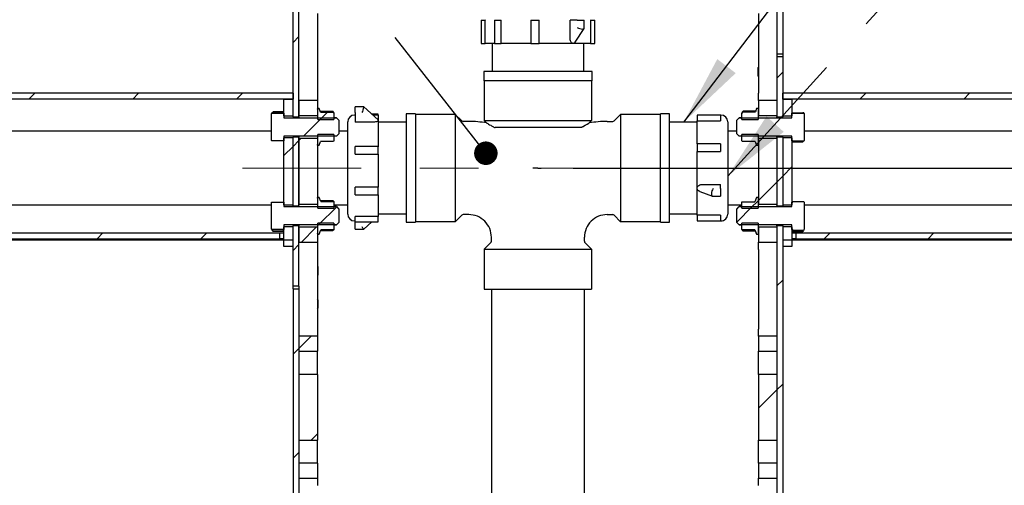
# Model space of a CAD drawing. Units: inches. Extents: x 0.2 to 10.8, y 0.2 to 8.2.
# Drawn here: x 4.1 to 5.8, y 5.1 to 5.9 of the extents above; entities that cross this region are included whole.
import ezdxf

# ---------------------------------------------------------------- set-up
doc = ezdxf.new("R2010")
doc.units = ezdxf.units.IN
doc.header["$MEASUREMENT"] = 0
doc.linetypes.add('CENTERX2', pattern=[0.8, 0.5, -0.1, 0.1, -0.1])
doc.linetypes.add('PHANTOM', pattern=[0.5, 0.25, -0.05, 0.05, -0.05, 0.05, -0.05])
doc.layers.add('DIM', color=7, linetype='Continuous', lineweight=25)
doc.layers.add('TXT', color=7, linetype='PHANTOM', lineweight=50)
doc.styles.add('SLDTEXTSTYLE0', font='ARIAL.TTF', dxfattribs={"width": 0.948})
doc.styles.get("Standard").update_dxf_attribs({"font": 'ARIAL.TTF'})
doc.dimstyles.new('SLDDIMSTYLE0', dxfattribs={"dimtxt": 0.101115, "dimasz": 0.12, "dimexe": 0, "dimexo": 0.0625, "dimgap": 0.025279, "dimtad": 0, "dimtih": 1, "dimtoh": 1, "dimdec": 6, "dimlfac": 12, "dimrnd": 1e-09, "dimzin": 12, "dimdsep": 46, "dimlunit": 5, "dimtxsty": 'SLDTEXTSTYLE0', "dimsah": 1, "dimcen": 0.09, "dimadec": 0, "dimazin": 3, "dimtfac": 1, "dimtdec": 3, "dimtofl": 0, "dimtmove": 0, "dimatfit": 3, "dimfxl": 0, "dimfrac": 2, "dimtolj": 1, "dimtzin": 12, "dimarcsym": 0})
doc.dimstyles.new('SLDDIMSTYLE1', dxfattribs={"dimtxt": 0.18, "dimasz": 0.12, "dimexe": 0, "dimexo": 0.0625, "dimgap": 0, "dimtad": 0, "dimtih": 1, "dimtoh": 1, "dimdec": 0, "dimrnd": 1e-09, "dimzin": 0, "dimdsep": 46, "dimlunit": 5, "dimtxsty": 'Standard', "dimsah": 1, "dimcen": 0.09, "dimadec": 0, "dimazin": 0, "dimtfac": 0.12, "dimtdec": 0, "dimtofl": 0, "dimtmove": 0, "dimatfit": 3, "dimfxl": 0, "dimfrac": 2, "dimtolj": 1, "dimtzin": 0, "dimarcsym": 0})
doc.dimstyles.new('SLDDIMSTYLE2', dxfattribs={"dimtxt": 0.18, "dimasz": 0.04, "dimexe": 0, "dimexo": 0.0625, "dimgap": 0, "dimtad": 0, "dimtih": 1, "dimtoh": 1, "dimdec": 0, "dimrnd": 1e-09, "dimzin": 0, "dimdsep": 46, "dimlunit": 5, "dimtxsty": 'Standard', "dimblk1": 'DOT', "dimblk2": 'DOT', "dimsah": 1, "dimcen": 0.09, "dimadec": 0, "dimazin": 0, "dimtfac": 0.04, "dimtdec": 0, "dimtofl": 0, "dimtmove": 0, "dimatfit": 3, "dimldrblk": 'DOT', "dimfxl": 0, "dimfrac": 2, "dimtolj": 1, "dimtzin": 0, "dimarcsym": 0})

# ---------------------------------------------------------------- blocks, each defined once
blk = doc.blocks.new('SW_HATCH_0')
at = {"color": 0, "linetype": 'Continuous', "lineweight": 18}
for p, q in [((-0.8233, 2.5354), (-0.8333, 2.5254)), ((0, 2.4749), (-0.01, 2.4649)), ((-1.2731, 2.4392), (-1.2831, 2.4292)), ((-1.0963, 2.4392), (-1.1063, 2.4292)), ((-0.9195, 2.4392), (-0.9295, 2.4292)), ((0.1411, 2.4392), (0.1311, 2.4292)), ((0.3179, 2.4392), (0.3079, 2.4292)), ((-0.7847, 2.3973), (-0.8159, 2.3661)), ((-0.775, 2.407), (-0.7875, 2.3945)), ((-0.0676, 2.4073), (-0.0694, 2.4055)), ((-0.8333, 2.3486), (-0.849, 2.333)), ((-0.8233, 2.3586), (-0.8333, 2.3486)), ((-0.8199, 2.3621), (-0.8233, 2.3586)), ((0.0157, 2.3138), (0, 2.2981)), ((0, 2.2981), (-0.01, 2.2881)), ((-0.01, 2.2881), (-0.0412, 2.2568)), ((-0.7591, 2.2461), (-0.7901, 2.2151)), ((-0.0518, 2.2463), (-0.0781, 2.22)), ((-0.0412, 2.2568), (-0.0547, 2.2434)), ((-0.7873, 2.2179), (-0.7912, 2.214)), ((-1.157, 2.2017), (-1.167, 2.1917)), ((-0.9803, 2.2017), (-0.9903, 2.1917)), ((-0.7941, 2.2111), (-0.8197, 2.1855)), ((0.0804, 2.2017), (0.0704, 2.1917)), ((0.2572, 2.2017), (0.2472, 2.1917)), ((-0.8233, 2.1819), (-0.8333, 2.1719)), ((0, 2.1213), (-0.01, 2.1113)), ((-0.8027, 2.0257), (-0.8233, 2.0051)), ((-0.8233, 2.0051), (-0.8333, 1.9951)), ((0, 1.9445), (-0.01, 1.9345)), ((-0.01, 1.9345), (-0.0412, 1.9033)), ((-0.7921, 1.8596), (-0.8025, 1.8492)), ((-0.8233, 1.8283), (-0.8333, 1.8183))]:
    blk.add_line(p, q, dxfattribs=at)
blk = doc.blocks.new('_D')
at = {"layer": 'DIM'}
for p, q in [((5.0563, 5.6548), (7.733, 5.6548)), ((7.643, 5.6548), (7.643, 4.9481)), ((7.4115, 4.7861), (7.3768, 4.7861)), ((7.3768, 4.7861), (7.3768, 4.6308)), ((7.8745, 4.7861), (7.9092, 4.7861)), ((7.9092, 4.7861), (7.9092, 4.6308)), ((7.3768, 4.6308), (7.4115, 4.6308)), ((7.9092, 4.6308), (7.8745, 4.6308)), ((7.643, 3.2798), (7.643, 3.9865)), ((5.473, 3.2798), (7.733, 3.2798))]:
    blk.add_line(p, q, dxfattribs=at)
for points in [[(7.643, 5.6548), (7.623, 5.5348), (7.663, 5.5348)], [(7.643, 3.2798), (7.663, 3.3998), (7.623, 3.3998)]]:
    blk.add_solid(points, dxfattribs=at)
at = {"layer": 'DIM', "attachment_point": 1, "style": 'SLDTEXTSTYLE0'}
for s, insert, char_height in [('28 1/2"', (7.4254, 4.9435), 0.10417), ('724mm', (7.4115, 4.765), 0.10417), ('TEE ELEVATION', (7.099, 4.5866), 0.104167), ('FOR ADA', (7.3344, 4.4313), 0.10417), ('WHEELCHAIR', (7.18, 4.276), 0.10417), ('POSITION', (7.3112, 4.1208), 0.10417)]:
    blk.add_mtext(s, dxfattribs=dict(at, insert=insert, char_height=char_height))
blk = doc.blocks.new('_Dot')
at = {"color": 0, "linetype": 'ByBlock', "lineweight": -2}
blk.add_line((-0.5, 0), (-1, 0), dxfattribs=at)
at = {"color": 0, "linetype": 'ByBlock', "const_width": 0.5}
blk.add_lwpolyline([(-0.25, 0, 1), (0.25, 0, 1)], format="xyb", close=True, dxfattribs=at)

msp = doc.modelspace()

# ---------------------------------------------------------------- linework, layer by layer
at = {"color": 7, "linetype": 'Continuous', "lineweight": 25}
for p, q in [((5.40301001, 6.36311594), (5.40301001, 5.84853259)), ((5.41300999, 6.36311594), (5.41300999, 5.84853259)), ((4.57967668, 5.74164622), (4.57967668, 6.24540762)), ((4.58967669, 5.74164622), (4.58967669, 6.24540762)), ((4.62092667, 5.91732428), (4.62092667, 5.78182426)), ((5.37176, 5.91732428), (5.37176, 5.78182426)), ((4.89960863, 5.90613678), (4.89960863, 5.86655342)), ((4.89960863, 5.90613678), (4.90636238, 5.90613678)), ((4.90634335, 5.90697008), (4.90634335, 5.90613678)), ((4.90636238, 5.86655342), (4.90636238, 5.90613678)), ((4.9223761, 5.90613678), (4.9223761, 5.86655342)), ((4.9223761, 5.90613678), (4.93402596, 5.90613678)), ((4.93402596, 5.86655342), (4.93402596, 5.90613678)), ((4.98444529, 5.90613678), (4.98444529, 5.86655342)), ((4.98444529, 5.90613678), (4.99819422, 5.90613678)), ((4.99819422, 5.86655342), (4.99819422, 5.90613678)), ((5.05103154, 5.87601319), (5.05103154, 5.90613678)), ((5.06301013, 5.90613678), (5.05103154, 5.90613678)), ((5.06301013, 5.90613678), (5.0727177, 5.90613678)), ((5.0727177, 5.90613678), (5.07501024, 5.90613678)), ((5.07501024, 5.89208637), (5.07501024, 5.90613678)), ((5.08555746, 5.90613678), (5.08555746, 5.86655342)), ((5.08555746, 5.90613678), (5.09307806, 5.90613678)), ((5.08634334, 5.90613678), (5.08634334, 5.90697008)), ((5.09307806, 5.86655342), (5.09307806, 5.90613678)), ((5.05944499, 5.86855092), (5.07490866, 5.89175085)), ((4.89960863, 5.86655342), (4.90636238, 5.86655342)), ((4.9223761, 5.86655342), (4.90636238, 5.86655342)), ((4.91842668, 5.86655342), (4.91842668, 5.81884509)), ((4.9223761, 5.86655342), (4.93402596, 5.86655342)), ((4.98447567, 5.86655342), (4.93402596, 5.86655342)), ((4.98444529, 5.86655342), (4.99819422, 5.86655342)), ((5.05633193, 5.86655342), (4.99819422, 5.86655342)), ((5.08555746, 5.86655342), (5.05633193, 5.86655342)), ((5.07426001, 5.81884509), (5.07426001, 5.86655342)), ((5.08555746, 5.86655342), (5.09307806, 5.86655342)), ((5.41300999, 5.84853259), (5.40301001, 5.84853259)), ((5.40301001, 5.84853259), (5.40301001, 5.84436592)), ((5.41300999, 5.84853259), (5.41300999, 5.84436592)), ((5.40301001, 5.84436592), (5.41300999, 5.84436592)), ((5.40301001, 5.84436592), (5.40301001, 5.74164622)), ((5.41300999, 5.84436592), (5.41300999, 5.74164622)), ((4.90426001, 5.81884509), (4.90426001, 5.80322008)), ((5.08842668, 5.81884509), (4.90426001, 5.81884509)), ((5.08842668, 5.80322008), (5.08842668, 5.81884509)), ((5.37176, 5.82630232), (5.37107364, 5.82561592)), ((5.37107364, 5.81936592), (5.37107364, 5.82561592)), ((5.37107364, 5.81103258), (5.37107364, 5.81936592)), ((5.08842668, 5.80322008), (4.90426001, 5.80322008)), ((4.90509335, 5.80322008), (4.90509335, 5.73551176)), ((5.08759334, 5.80322008), (5.08759334, 5.73551176)), ((5.37107364, 5.81103258), (5.37176, 5.81034622)), ((4.57967668, 5.78211592), (3.66301004, 5.78211592)), ((4.57967668, 5.78211592), (4.57967668, 5.77211594)), ((4.62092667, 5.78182426), (4.62092667, 5.76966901)), ((5.37176, 5.76966901), (5.37176, 5.78182426)), ((6.32967668, 5.78211592), (5.41300999, 5.78211592)), ((5.41300999, 5.77211594), (5.41300999, 5.78211592)), ((4.57967668, 5.77211594), (3.66301004, 5.77211594)), ((4.56401003, 5.77194925), (4.57967668, 5.77194925)), ((4.56401003, 5.74336036), (4.56401003, 5.77194925)), ((4.57967668, 5.74336036), (4.57967668, 5.77194925)), ((4.62092667, 5.76966901), (4.58967669, 5.76966901)), ((4.58967669, 5.76966901), (4.58967669, 5.74414766)), ((4.62092667, 5.76966901), (4.62092667, 5.74414766)), ((5.40301001, 5.76966901), (5.37176, 5.76966901)), ((5.37176, 5.76966901), (5.37176, 5.74414766)), ((5.40301001, 5.76966901), (5.40301001, 5.74414766)), ((6.32967668, 5.77211594), (5.41300999, 5.77211594)), ((5.41300999, 5.77194925), (5.4286767, 5.77194925)), ((5.41300999, 5.77194925), (5.41300999, 5.74334927)), ((5.4286767, 5.77194925), (5.4286767, 5.74334927)), ((4.54317666, 5.74762555), (4.54344383, 5.74808835)), ((4.54317666, 5.70160631), (4.54317666, 5.74762555)), ((4.54344383, 5.74808835), (4.54550056, 5.74870579)), ((4.54344383, 5.74808835), (4.56269258, 5.74808835)), ((4.56269258, 5.75007334), (4.54550056, 5.75007334)), ((4.56269258, 5.74870579), (4.54550056, 5.74870579)), ((4.56269258, 5.75007334), (4.56269258, 5.74870579)), ((4.56269258, 5.74870579), (4.56269258, 5.74808835)), ((4.56269258, 5.74808835), (4.56269258, 5.74794479)), ((4.56401003, 5.74794927), (4.56269258, 5.74794927)), ((4.56269258, 5.74794479), (4.56401003, 5.74794479)), ((4.56401003, 5.74794479), (4.56401003, 5.74022506)), ((4.62092667, 5.75461245), (4.62092667, 5.74336036)), ((4.62426002, 5.75586592), (4.62217667, 5.75586592)), ((4.62426002, 5.75586258), (4.62217667, 5.75586258)), ((4.62644731, 5.74985227), (4.62426002, 5.75586258)), ((4.6257926, 5.75138856), (4.64716853, 5.75138856)), ((4.6257926, 5.75131313), (4.64716853, 5.75131313)), ((4.62644731, 5.74985227), (4.64820704, 5.74985227)), ((4.64820704, 5.74985227), (4.64716853, 5.75131313)), ((4.64926002, 5.7480326), (4.6481986, 5.74987099)), ((4.64820704, 5.74985227), (4.64926002, 5.74802812)), ((4.64926002, 5.74802812), (4.64926002, 5.73739944)), ((4.69981358, 5.758784), (4.68509335, 5.758784)), ((4.68509335, 5.75810855), (4.68509335, 5.758784)), ((4.68509335, 5.74893728), (4.68509335, 5.75810855)), ((4.68509335, 5.74893728), (4.68509335, 5.7327316)), ((4.72418861, 5.73687049), (4.69994264, 5.7587344)), ((5.34342668, 5.74801925), (5.34467397, 5.75018075)), ((5.34437702, 5.74967862), (5.34342668, 5.7480326)), ((5.34342668, 5.74801925), (5.34342668, 5.7480326)), ((5.34342668, 5.73738316), (5.34342668, 5.74801925)), ((5.34551817, 5.75138856), (5.34467397, 5.75018075)), ((5.34467397, 5.75018075), (5.36636188, 5.75018075)), ((5.36689408, 5.75138856), (5.34551817, 5.75138856)), ((5.36842668, 5.75585593), (5.36636188, 5.75018075)), ((5.37051, 5.75586592), (5.36842668, 5.75586592)), ((5.36842668, 5.75585593), (5.36842668, 5.75586592)), ((5.37051, 5.75585593), (5.36842668, 5.75585593)), ((5.37176, 5.74334927), (5.37176, 5.75460551)), ((5.42999409, 5.74794927), (5.4286767, 5.74794927)), ((5.4286767, 5.74021174), (5.4286767, 5.74793587)), ((5.4286767, 5.74793587), (5.42999409, 5.74793587)), ((5.42999409, 5.74870579), (5.44718611, 5.74870579)), ((5.42999409, 5.74827281), (5.42999409, 5.74870579)), ((5.42999409, 5.74793587), (5.42999409, 5.74827281)), ((5.42999409, 5.74827281), (5.44913133, 5.74827281)), ((5.44913133, 5.74827281), (5.44951001, 5.74761651)), ((5.44951001, 5.74761651), (5.44951001, 5.70161533)), ((4.56401003, 5.74336036), (4.57967668, 5.74336036)), ((4.56401003, 5.74022506), (4.65364418, 5.74022506)), ((4.57967668, 5.74164622), (4.58967669, 5.74164622)), ((4.57967668, 5.74164622), (4.57967668, 5.74023176)), ((4.58967669, 5.74414766), (4.62092667, 5.74414766)), ((4.58967669, 5.74164622), (4.58967669, 5.74023176)), ((4.62092667, 5.74336036), (4.62176002, 5.74336036)), ((4.62092667, 5.74336036), (4.62092667, 5.74023176)), ((4.62176002, 5.73739944), (4.62176002, 5.74336036)), ((4.62176002, 5.73739944), (4.64926002, 5.73739944)), ((4.65364418, 5.74023176), (4.64926002, 5.74023176)), ((4.65364418, 5.74023176), (4.65364418, 5.74022506)), ((4.65364418, 5.74022506), (4.65776001, 5.73610685)), ((4.65776001, 5.73610685), (4.65776001, 5.71312501)), ((4.67259334, 5.62092303), (4.67259334, 5.73311594)), ((4.68509335, 5.7447826), (4.68426, 5.7447826)), ((4.71521692, 5.7327316), (4.68509335, 5.7327316)), ((4.72467669, 5.74655307), (4.71345112, 5.74655307)), ((4.72467669, 5.7447826), (4.7154145, 5.7447826)), ((4.72467669, 5.7447826), (4.72467669, 5.74655307)), ((4.72467669, 5.7447826), (4.72467669, 5.73594044)), ((4.72467669, 5.73594044), (4.72467669, 5.69105482)), ((4.77238502, 5.73269926), (4.72467669, 5.73269926)), ((4.78801002, 5.74686593), (4.77238502, 5.74686593)), ((4.77238502, 5.74686593), (4.77238502, 5.71949871)), ((4.78801002, 5.74686593), (4.78801002, 5.71949871)), ((4.85571835, 5.7460326), (4.78801002, 5.7460326)), ((4.85571835, 5.7460326), (4.85571835, 5.5635326)), ((4.86687418, 5.73487675), (4.85571835, 5.7460326)), ((4.87851001, 5.73394926), (4.86911335, 5.73394926)), ((4.90509335, 5.73551176), (4.90903514, 5.73156997)), ((4.90509335, 5.73551176), (5.08759334, 5.73551176)), ((5.08759334, 5.73551176), (5.08365155, 5.73156997)), ((5.11417668, 5.73394926), (5.12357333, 5.73394926)), ((5.13696834, 5.7460326), (5.12581251, 5.73487675)), ((5.13696834, 5.7460326), (5.13696834, 5.5635326)), ((5.20467668, 5.7460326), (5.13696834, 5.7460326)), ((5.22030168, 5.74686593), (5.20467668, 5.74686593)), ((5.20467668, 5.71244124), (5.20467668, 5.74686593)), ((5.22030168, 5.71244124), (5.22030168, 5.74686593)), ((5.26717668, 5.73269926), (5.22030168, 5.73269926)), ((5.30676002, 5.74483782), (5.26717668, 5.74483782)), ((5.26717668, 5.74483782), (5.26717668, 5.73509682)), ((5.26717668, 5.73509682), (5.30676002, 5.73509682)), ((5.26717668, 5.69617414), (5.26717668, 5.73509682)), ((5.30676002, 5.74483782), (5.30676002, 5.73509682)), ((5.30759334, 5.7447826), (5.30676002, 5.7447826)), ((5.31926001, 5.73311594), (5.31926001, 5.57644926)), ((5.33492668, 5.73608874), (5.3390425, 5.74021174)), ((5.33492668, 5.7131431), (5.33492668, 5.73608874)), ((5.34342668, 5.74023176), (5.3390425, 5.74023176)), ((5.3390425, 5.74021174), (5.3390425, 5.74023176)), ((5.3390425, 5.74021174), (5.4286767, 5.74021174)), ((5.34342668, 5.73738316), (5.37092668, 5.73738316)), ((5.37092668, 5.74334927), (5.37176, 5.74334927)), ((5.37092668, 5.74334927), (5.37092668, 5.73738316)), ((5.37176, 5.74414766), (5.40301001, 5.74414766)), ((5.37176, 5.74023176), (5.37176, 5.74334927)), ((5.40301001, 5.74023176), (5.40301001, 5.74164622)), ((5.40301001, 5.74164622), (5.41300999, 5.74164622)), ((5.41300999, 5.74334927), (5.4286767, 5.74334927)), ((5.41300999, 5.74023176), (5.41300999, 5.74164622)), ((4.54317666, 5.7172826), (3.38551004, 5.7172826)), ((4.67259334, 5.7172826), (4.65776001, 5.7172826)), ((4.77238502, 5.71949871), (4.77238502, 5.56269926)), ((4.78801002, 5.71949871), (4.78801002, 5.56269926)), ((5.06910365, 5.72342842), (4.92358304, 5.72342842)), ((5.33492668, 5.7172826), (5.31926001, 5.7172826)), ((6.60717668, 5.7172826), (5.44951001, 5.7172826)), ((4.54341631, 5.7011912), (4.54317666, 5.70160631)), ((4.56269258, 5.7011912), (4.54341631, 5.7011912)), ((4.56401003, 5.70128707), (4.56269258, 5.70128707)), ((4.56269258, 5.70128707), (4.56269258, 5.7011912)), ((4.65364418, 5.70900678), (4.56401003, 5.70900678)), ((4.56401003, 5.70900678), (4.56401003, 5.70128707)), ((4.57967668, 5.7058715), (4.56401003, 5.7058715)), ((4.56401003, 5.59231869), (4.56401003, 5.7058715)), ((4.57967668, 5.70900678), (4.57967668, 5.70750232)), ((4.58967669, 5.70750232), (4.57967668, 5.70750232)), ((4.57967668, 5.59060454), (4.57967668, 5.70750232)), ((4.57967668, 5.59231869), (4.57967668, 5.7058715)), ((4.58967669, 5.70900678), (4.58967669, 5.70750232)), ((4.58967669, 5.59060454), (4.58967669, 5.70750232)), ((4.62092667, 5.70500085), (4.58967669, 5.70500085)), ((4.58967669, 5.70500085), (4.58967669, 5.593106)), ((4.62092667, 5.70900678), (4.62092667, 5.7058715)), ((4.62176002, 5.7058715), (4.62092667, 5.7058715)), ((4.62092667, 5.7058715), (4.62092667, 5.69461941)), ((4.62092667, 5.70500085), (4.62092667, 5.593106)), ((4.64926002, 5.71183243), (4.62176002, 5.71183243)), ((4.62176002, 5.7058715), (4.62176002, 5.71183243)), ((4.62426002, 5.69336927), (4.62657415, 5.69972812)), ((4.64840824, 5.69972812), (4.62657415, 5.69972812)), ((4.64926002, 5.70120372), (4.64840824, 5.69972812)), ((4.64926002, 5.71183243), (4.64926002, 5.70120372)), ((4.65776001, 5.71312501), (4.65364418, 5.70900678)), ((5.20467668, 5.56269926), (5.20467668, 5.71244124)), ((5.22030168, 5.56269926), (5.22030168, 5.71244124)), ((5.3390425, 5.70902011), (5.33492668, 5.7131431)), ((5.4286767, 5.70902011), (5.3390425, 5.70902011)), ((5.37092668, 5.71184869), (5.34342668, 5.71184869)), ((5.34342668, 5.70121259), (5.34342668, 5.71184869)), ((5.34430645, 5.69968798), (5.34342668, 5.70121259)), ((5.3661302, 5.69968798), (5.34430645, 5.69968798)), ((5.3661302, 5.69968798), (5.36842668, 5.69337592)), ((5.37092668, 5.71184869), (5.37092668, 5.7058826)), ((5.37176, 5.7058826), (5.37092668, 5.7058826)), ((5.37176, 5.7058826), (5.37176, 5.70902011)), ((5.37176, 5.69462633), (5.37176, 5.7058826)), ((5.40301001, 5.70500085), (5.37176, 5.70500085)), ((5.37176, 5.70500085), (5.37176, 5.593106)), ((5.40301001, 5.70750232), (5.40301001, 5.70902011)), ((5.41300999, 5.70750232), (5.40301001, 5.70750232)), ((5.40301001, 5.70750232), (5.40301001, 5.59060454)), ((5.40301001, 5.70500085), (5.40301001, 5.593106)), ((5.41300999, 5.70750232), (5.41300999, 5.70902011)), ((5.41300999, 5.70750232), (5.41300999, 5.59060454)), ((5.4286767, 5.7058826), (5.41300999, 5.7058826)), ((5.41300999, 5.7058826), (5.41300999, 5.5923076)), ((5.4286767, 5.70129597), (5.4286767, 5.70902011)), ((5.4286767, 5.7058826), (5.4286767, 5.5923076)), ((5.42999409, 5.70129597), (5.4286767, 5.70129597)), ((5.42999409, 5.70067167), (5.42999409, 5.70129597)), ((5.4489655, 5.70067167), (5.42999409, 5.70067167)), ((5.42999409, 5.6991585), (5.42999409, 5.70067167)), ((5.42999409, 5.6991585), (5.44718611, 5.6991585)), ((5.4489655, 5.70067167), (5.44718611, 5.6991585)), ((5.44951001, 5.70161533), (5.4489655, 5.70067167)), ((4.62217667, 5.69336927), (4.62426002, 5.69336927)), ((4.72467669, 5.69153666), (4.68509335, 5.69153666)), ((4.68509335, 5.67809413), (4.68509335, 5.69153666)), ((4.72467669, 5.67809413), (4.72467669, 5.69153666)), ((5.30676002, 5.69617414), (5.26717668, 5.69617414)), ((5.26717668, 5.69617414), (5.26717668, 5.68285378)), ((5.26717668, 5.68285378), (5.30676002, 5.68285378)), ((5.26717668, 5.62041615), (5.26717668, 5.68285378)), ((5.30676002, 5.69617414), (5.30676002, 5.68285378)), ((5.36842668, 5.69337592), (5.37051, 5.69337592)), ((4.68509335, 5.67809413), (4.72467669, 5.67809413)), ((4.72467669, 5.67809413), (4.72467669, 5.62218865)), ((4.67259334, 5.57644926), (4.67259334, 5.62092303)), ((4.72467669, 5.62218865), (4.68509335, 5.62218865)), ((4.68509335, 5.60900512), (4.68509335, 5.62218865)), ((4.72467669, 5.60900512), (4.72467669, 5.62218865)), ((5.26717668, 5.57454182), (5.26717668, 5.62041615)), ((5.27179976, 5.61500428), (5.29317109, 5.60684365)), ((5.27663643, 5.62687061), (5.30676002, 5.62687061)), ((5.30676002, 5.62000828), (5.30676002, 5.62687061)), ((5.30676002, 5.62000828), (5.30676002, 5.61102902)), ((4.54317666, 5.59658388), (4.54341225, 5.59699196)), ((4.54341225, 5.59699196), (4.56269258, 5.59699196)), ((4.56269258, 5.59699196), (4.56269258, 5.59690312)), ((4.56269258, 5.59690312), (4.56401003, 5.59690312)), ((4.56401003, 5.59690312), (4.56401003, 5.58918341)), ((4.62092667, 5.60357078), (4.62092667, 5.59231869)), ((4.62426002, 5.60482092), (4.62217667, 5.60482092)), ((4.62682497, 5.59777277), (4.62426002, 5.60482092)), ((4.6257926, 5.59950827), (4.64716853, 5.59950827)), ((4.62682497, 5.59777277), (4.64880612, 5.59777277)), ((4.64880612, 5.59777277), (4.64716853, 5.59950827)), ((4.64880612, 5.59777277), (4.64926002, 5.59698647)), ((4.64926002, 5.59698647), (4.64926002, 5.58635776)), ((4.68509335, 5.60900512), (4.72467669, 5.60900512)), ((4.72467669, 5.60900512), (4.72467669, 5.57241558)), ((5.29352033, 5.60677924), (5.30676002, 5.60677924)), ((5.30676002, 5.61102902), (5.30676002, 5.60677924)), ((5.34342668, 5.59697759), (5.34350859, 5.59711954)), ((5.34342668, 5.58634149), (5.34342668, 5.59697759)), ((5.34350859, 5.59711954), (5.36562721, 5.59711954)), ((5.36842668, 5.60481426), (5.36562721, 5.59711954)), ((5.37051, 5.60481426), (5.36842668, 5.60481426)), ((5.37176, 5.5923076), (5.37176, 5.60356385)), ((5.4286767, 5.58917009), (5.4286767, 5.59689421)), ((5.4286767, 5.59689421), (5.42999409, 5.59689421)), ((5.42999409, 5.59689421), (5.42999409, 5.59812601)), ((5.42999409, 5.59812601), (5.44861497, 5.59812601)), ((5.44861497, 5.59812601), (5.44951001, 5.59657485)), ((3.38551004, 5.5922826), (4.54317666, 5.5922826)), ((4.54317666, 5.55056464), (4.54317666, 5.59658388)), ((4.56401003, 5.59231869), (4.57967668, 5.59231869)), ((4.56401003, 5.58918341), (4.65364418, 5.58918341)), ((4.57967668, 5.59060454), (4.58967669, 5.59060454)), ((4.57967668, 5.59060454), (4.57967668, 5.58919009)), ((4.58967669, 5.593106), (4.62092667, 5.593106)), ((4.58967669, 5.59060454), (4.58967669, 5.58919009)), ((4.62092667, 5.59231869), (4.62176002, 5.59231869)), ((4.62092667, 5.59231869), (4.62092667, 5.58919009)), ((4.62176002, 5.58635776), (4.62176002, 5.59231869)), ((4.62176002, 5.58635776), (4.64926002, 5.58635776)), ((4.64926002, 5.5922826), (4.67259334, 5.5922826)), ((4.65364418, 5.58919009), (4.64926002, 5.58919009)), ((4.65364418, 5.58919009), (4.65364418, 5.58918341)), ((4.65364418, 5.58918341), (4.65776001, 5.58506518)), ((4.65776001, 5.58506518), (4.65776001, 5.56208334)), ((5.31926001, 5.5922826), (5.34342668, 5.5922826)), ((5.33492668, 5.58504708), (5.3390425, 5.58917009)), ((5.33492668, 5.56210145), (5.33492668, 5.58504708)), ((5.34342668, 5.58919009), (5.3390425, 5.58919009)), ((5.3390425, 5.58917009), (5.3390425, 5.58919009)), ((5.3390425, 5.58917009), (5.4286767, 5.58917009)), ((5.34342668, 5.58634149), (5.37092668, 5.58634149)), ((5.37092668, 5.5923076), (5.37176, 5.5923076)), ((5.37092668, 5.5923076), (5.37092668, 5.58634149)), ((5.37176, 5.593106), (5.40301001, 5.593106)), ((5.37176, 5.58919009), (5.37176, 5.5923076)), ((5.40301001, 5.58919009), (5.40301001, 5.59060454)), ((5.40301001, 5.59060454), (5.41300999, 5.59060454)), ((5.41300999, 5.5923076), (5.4286767, 5.5923076)), ((5.41300999, 5.58919009), (5.41300999, 5.59060454)), ((5.44951001, 5.59657485), (5.44951001, 5.55057368)), ((5.44951001, 5.5922826), (6.60717668, 5.5922826)), ((4.68426, 5.56478259), (4.68509335, 5.56478259)), ((4.72467669, 5.57241558), (4.68509335, 5.57241558)), ((4.68509335, 5.56301212), (4.68509335, 5.57241558)), ((4.72467669, 5.57686593), (4.77238502, 5.57686593)), ((4.72467669, 5.56301212), (4.72467669, 5.57241558)), ((4.85571835, 5.5635326), (4.78801002, 5.5635326)), ((4.86687418, 5.57468844), (4.85571835, 5.5635326)), ((4.87851001, 5.57561593), (4.86911335, 5.57561593)), ((5.11417668, 5.57561593), (5.12357333, 5.57561593)), ((5.13696834, 5.5635326), (5.12581251, 5.57468844)), ((5.20467668, 5.5635326), (5.13696834, 5.5635326)), ((5.22030168, 5.57686593), (5.26717668, 5.57686593)), ((5.30676002, 5.57454182), (5.26717668, 5.57454182)), ((5.26717668, 5.57454182), (5.26717668, 5.56478956)), ((5.26717668, 5.56478956), (5.30676002, 5.56478956)), ((5.26717668, 5.56478956), (5.26717668, 5.56478259)), ((5.26717668, 5.56478956), (5.26717668, 5.56472738)), ((5.26717668, 5.56478259), (5.30759334, 5.56478259)), ((5.26717668, 5.56472738), (5.30676002, 5.56472738)), ((5.30676002, 5.57454182), (5.30676002, 5.56478956)), ((5.30676002, 5.56478956), (5.30676002, 5.56472738)), ((4.54343396, 5.55011891), (4.54317666, 5.55056464)), ((4.54317666, 5.5505601), (4.54423079, 5.54873434)), ((4.56269258, 5.55011891), (4.54343396, 5.55011891)), ((4.54550056, 5.54962095), (4.54343396, 5.55011891)), ((4.54550056, 5.54699403), (4.54464751, 5.5498265)), ((4.56269258, 5.54962095), (4.54550056, 5.54962095)), ((4.56269258, 5.54699403), (4.54550056, 5.54699403)), ((4.56401003, 5.5502454), (4.56269258, 5.5502454)), ((4.56269258, 5.5502454), (4.56269258, 5.55011891)), ((4.56269258, 5.55024092), (4.56401003, 5.55024092)), ((4.56269258, 5.55011891), (4.56269258, 5.54962095)), ((4.56269258, 5.54962095), (4.56269258, 5.54699403)), ((4.65364418, 5.55796512), (4.56401003, 5.55796512)), ((4.56401003, 5.55796512), (4.56401003, 5.5502454)), ((4.57967668, 5.55482983), (4.56401003, 5.55482983)), ((4.56401003, 5.53211593), (4.56401003, 5.55482983)), ((4.57967668, 5.55795844), (4.57967668, 5.55646064)), ((4.58967669, 5.55646064), (4.57967668, 5.55646064)), ((4.57967668, 5.45374093), (4.57967668, 5.55646064)), ((4.57967668, 5.53211593), (4.57967668, 5.55482983)), ((4.58967669, 5.55795844), (4.58967669, 5.55646064)), ((4.58967669, 5.45374093), (4.58967669, 5.55646064)), ((4.62092667, 5.55395919), (4.58967669, 5.55395919)), ((4.58967669, 5.55395919), (4.58967669, 5.52843785)), ((4.62092667, 5.55795844), (4.62092667, 5.55482983)), ((4.62176002, 5.55482983), (4.62092667, 5.55482983)), ((4.62092667, 5.55482983), (4.62092667, 5.54357774)), ((4.62092667, 5.55395919), (4.62092667, 5.52843785)), ((4.64926002, 5.56079076), (4.62176002, 5.56079076)), ((4.62176002, 5.55482983), (4.62176002, 5.56079076)), ((4.62426002, 5.5423276), (4.6269052, 5.54959619)), ((4.62649405, 5.54846639), (4.64716853, 5.54846639)), ((4.64893337, 5.54959619), (4.6269052, 5.54959619)), ((4.64716853, 5.54846639), (4.64754348, 5.54959619)), ((4.64926002, 5.55016206), (4.64893337, 5.54959619)), ((4.64926002, 5.56079076), (4.64926002, 5.55016206)), ((4.64926002, 5.55795844), (4.65364418, 5.55795844)), ((4.65776001, 5.56208334), (4.65364418, 5.55796512)), ((4.65364418, 5.55796512), (4.65364418, 5.55795844)), ((4.68509335, 5.56301212), (4.72467669, 5.56301212)), ((4.68509335, 5.55468446), (4.68509335, 5.56301212)), ((4.68509335, 5.55078118), (4.68509335, 5.55468446)), ((4.68509335, 5.55078118), (4.69981358, 5.55078118)), ((4.69994264, 5.55083078), (4.71345112, 5.56301212)), ((4.77238502, 5.56269926), (4.78801002, 5.56269926)), ((5.20467668, 5.56269926), (5.22030168, 5.56269926)), ((5.3390425, 5.55797844), (5.33492668, 5.56210145)), ((5.4286767, 5.55797844), (5.3390425, 5.55797844)), ((5.3390425, 5.55795844), (5.3390425, 5.55797844)), ((5.3390425, 5.55795844), (5.34342668, 5.55795844)), ((5.37092668, 5.56080703), (5.34342668, 5.56080703)), ((5.34342668, 5.55017093), (5.34342668, 5.56080703)), ((5.34364022, 5.54980086), (5.34342668, 5.55017093)), ((5.34342668, 5.55015759), (5.34342668, 5.55017093)), ((5.34342668, 5.55015759), (5.34381485, 5.54948525)), ((5.3657102, 5.54980086), (5.34364022, 5.54980086)), ((5.34364022, 5.54980086), (5.34551817, 5.54846639)), ((5.36619571, 5.54846639), (5.34551817, 5.54846639)), ((5.36649182, 5.54764026), (5.34551817, 5.54764026)), ((5.3657102, 5.54980086), (5.36842668, 5.54233425)), ((5.36619113, 5.54846639), (5.36842668, 5.54232426)), ((5.37092668, 5.56080703), (5.37092668, 5.55484092)), ((5.37176, 5.55484092), (5.37092668, 5.55484092)), ((5.37176, 5.55484092), (5.37176, 5.55795844)), ((5.37176, 5.54358467), (5.37176, 5.55484092)), ((5.40301001, 5.55395919), (5.37176, 5.55395919)), ((5.37176, 5.55395919), (5.37176, 5.52843785)), ((5.40301001, 5.55646064), (5.40301001, 5.55795844)), ((5.41300999, 5.55646064), (5.40301001, 5.55646064)), ((5.40301001, 5.55646064), (5.40301001, 5.05269927)), ((5.40301001, 5.55395919), (5.40301001, 5.52843785)), ((5.41300999, 5.55646064), (5.41300999, 5.55795844)), ((5.41300999, 5.55646064), (5.41300999, 5.05269927)), ((5.4286767, 5.55484092), (5.41300999, 5.55484092)), ((5.41300999, 5.55484092), (5.41300999, 5.53211593)), ((5.4286767, 5.55025431), (5.4286767, 5.55797844)), ((5.4286767, 5.55484092), (5.4286767, 5.53211593)), ((5.42999409, 5.55025431), (5.4286767, 5.55025431)), ((5.4286767, 5.55024092), (5.42999409, 5.55024092)), ((5.42999409, 5.54846507), (5.42999409, 5.55025431)), ((5.44829328, 5.54846507), (5.42999409, 5.54846507)), ((5.42999409, 5.54699403), (5.42999409, 5.54846507)), ((5.42999409, 5.54699403), (5.44718611, 5.54699403)), ((5.44829328, 5.54846507), (5.44718611, 5.54699403)), ((5.44951001, 5.55057368), (5.44829328, 5.54846507)), ((2.84884325, 5.54461593), (4.55717666, 5.54461593)), ((2.84884325, 5.53461593), (4.55717666, 5.53461593)), ((4.56401003, 5.53211593), (3.66301004, 5.53211593)), ((4.55717666, 5.53461593), (4.55717666, 5.54461593)), ((4.55717666, 5.54461593), (4.56401003, 5.54461593)), ((4.56401003, 5.53461593), (4.55717666, 5.53461593)), ((4.57967668, 5.53211593), (4.56401003, 5.53211593)), ((4.56401003, 5.52906496), (4.56401003, 5.53211593)), ((4.62217667, 5.5423276), (4.62426002, 5.5423276)), ((4.62217667, 5.54232426), (4.62426002, 5.54232426)), ((4.91717668, 5.53015677), (4.91717668, 5.53694926)), ((5.07551001, 5.53015677), (5.07551001, 5.53694926)), ((5.36842668, 5.54233425), (5.37051, 5.54233425)), ((5.36842668, 5.54232426), (5.36842668, 5.54233425)), ((5.36842668, 5.54232426), (5.37051, 5.54232426)), ((5.4286767, 5.53211593), (5.41300999, 5.53211593)), ((5.4286767, 5.54461593), (5.43551001, 5.54461593)), ((5.43551001, 5.53461593), (5.4286767, 5.53461593)), ((5.4286767, 5.53211593), (5.4286767, 5.52906496)), ((6.32967668, 5.53211593), (5.4286767, 5.53211593)), ((5.43551001, 5.54461593), (5.43551001, 5.53461593)), ((5.43551001, 5.54461593), (7.14384327, 5.54461593)), ((5.43551001, 5.53461593), (7.14384327, 5.53461593)), ((4.56401003, 5.52433357), (4.56401003, 5.52906496)), ((4.56401003, 5.52128259), (4.56401003, 5.52433357)), ((4.57967668, 5.52128259), (4.56401003, 5.52128259)), ((4.58967669, 5.52843785), (4.62092667, 5.52843785)), ((4.62092667, 5.52843785), (4.62092667, 5.51628259)), ((4.62092667, 5.51628259), (4.62092667, 5.3807826)), ((4.91624919, 5.5279176), (4.90509335, 5.51676176)), ((4.90509335, 5.51676176), (5.08759334, 5.51676176)), ((4.90509335, 5.51676176), (4.90509335, 5.44905343)), ((5.07643751, 5.5279176), (5.08759334, 5.51676176)), ((5.08759334, 5.51676176), (5.08759334, 5.44905343)), ((5.37176, 5.52843785), (5.40301001, 5.52843785)), ((5.37176, 5.51628259), (5.37176, 5.52843785)), ((5.37176, 5.51628259), (5.37176, 5.3807826)), ((5.4286767, 5.52128259), (5.41300999, 5.52128259)), ((5.4286767, 5.52906496), (5.4286767, 5.52433357)), ((5.4286767, 5.52433357), (5.4286767, 5.52128259)), ((4.62161306, 5.48707426), (4.62092667, 5.48776064)), ((4.62161306, 5.48707426), (4.62161306, 5.47249093)), ((4.62092667, 5.47180454), (4.62161306, 5.47249093)), ((4.58967669, 5.45374093), (4.57967668, 5.45374093)), ((4.57967668, 5.44957426), (4.57967668, 5.45374093)), ((4.57967668, 5.44957426), (4.57967668, 5.05269927)), ((4.57967668, 5.44957426), (4.58967669, 5.44957426)), ((4.58967669, 5.45374093), (4.58967669, 5.44957426)), ((4.58967669, 5.44957426), (4.58967669, 5.05269927)), ((4.90509335, 5.44905343), (5.08759334, 5.44905343)), ((4.91717668, 5.44905343), (4.91717668, 3.16486016)), ((5.07551001, 3.16486016), (5.07551001, 5.44905343)), ((4.62161306, 5.43082426), (4.62092667, 5.43151065)), ((4.62161306, 5.43082426), (4.62161306, 5.41624093)), ((4.62092667, 5.41555454), (4.62161306, 5.41624093)), ((4.62092667, 5.3807826), (4.62092667, 5.36862734)), ((5.37176, 5.36862734), (5.37176, 5.3807826)), ((4.62092667, 5.36862734), (4.58967669, 5.36862734)), ((4.58967669, 5.36862734), (4.58967669, 5.343106)), ((4.62092667, 5.36862734), (4.62092667, 5.343106)), ((5.40301001, 5.36862734), (5.37176, 5.36862734)), ((5.37176, 5.36862734), (5.37176, 5.343106)), ((5.40301001, 5.36862734), (5.40301001, 5.343106)), ((4.58967669, 5.343106), (4.62092667, 5.343106)), ((4.62092667, 5.3039592), (4.62092667, 5.343106)), ((5.37176, 5.343106), (5.40301001, 5.343106)), ((5.37176, 5.3039592), (5.37176, 5.343106)), ((4.62092667, 5.3039592), (4.58967669, 5.3039592)), ((4.58967669, 5.3039592), (4.58967669, 5.19206433)), ((4.62092667, 5.3039592), (4.62092667, 5.19206433)), ((5.40301001, 5.3039592), (5.37176, 5.3039592)), ((5.37176, 5.3039592), (5.37176, 5.19206433)), ((5.40301001, 5.3039592), (5.40301001, 5.19206433)), ((4.58967669, 5.19206433), (4.62092667, 5.19206433)), ((4.62092667, 5.15291752), (4.62092667, 5.19206433)), ((5.37176, 5.19206433), (5.40301001, 5.19206433)), ((5.37176, 5.15291752), (5.37176, 5.19206433)), ((4.62092667, 5.15291752), (4.58967669, 5.15291752)), ((4.58967669, 5.15291752), (4.58967669, 5.12739618)), ((4.62092667, 5.15291752), (4.62092667, 5.12739618)), ((5.40301001, 5.15291752), (5.37176, 5.15291752)), ((5.37176, 5.15291752), (5.37176, 5.12739618)), ((5.40301001, 5.15291752), (5.40301001, 5.12739618)), ((4.58967669, 5.12739618), (4.62092667, 5.12739618)), ((4.62092667, 5.12739618), (4.62092667, 5.11524093)), ((5.37176, 5.12739618), (5.40301001, 5.12739618)), ((5.37176, 5.11524093), (5.37176, 5.12739618))]:
    msp.add_line(p, q, dxfattribs=at)
at = {"color": 7, "linetype": 'Continuous', "lineweight": 25, "flags": 128}
for points in [[(5.0727177, 5.89113676), (5.07353804, 5.89118003), (5.07419423, 5.89130851), (5.07466631, 5.89151829), (5.07493996, 5.89180301), (5.07501024, 5.89208637)], [(4.69981358, 5.758784), (4.6999216, 5.75875107), (4.70005007, 5.75853041), (4.70009334, 5.75810855)], [(5.07211354, 5.72462572), (5.07672037, 5.72739808), (5.0803934, 5.72960923), (5.08280475, 5.73106048), (5.08365155, 5.73156997)], [(5.29176001, 5.61102902), (5.29180327, 5.60996554), (5.29193175, 5.60901414), (5.29214153, 5.60820372), (5.29242626, 5.6075589), (5.29277725, 5.6070993), (5.29318388, 5.60683886), (5.29352033, 5.60677924)], [(4.69994264, 5.55083078), (4.6999216, 5.55081412), (4.69971182, 5.55080135), (4.69942712, 5.55099686), (4.6990761, 5.55139472), (4.69866949, 5.55198282), (4.6982196, 5.55274331), (4.69774013, 5.55365307), (4.69724562, 5.55468446)]]:
    msp.add_lwpolyline(points, dxfattribs=at)
at = {"color": 7, "linetype": 'Continuous', "lineweight": 25}
for centre, radius, start, end in [((5.07359333, 5.91209173), 0.02097325, 239.69489043, 267.60720601), ((4.67002762, 5.76241633), 0.03037276, 333.65419921, 351.84622509), ((4.68426004, 5.7331159), 0.0116667, 90.00020916, 179.99979084), ((4.86911334, 5.73711592), 0.00316666, 225.00021941, 270.00022057), ((4.87850992, 5.53694772), 0.19700155, 81.08615227, 89.99997448), ((5.11417677, 5.53694772), 0.19700155, 90.0000273, 98.91384773), ((5.12357333, 5.73711598), 0.00316672, 269.99998374, 314.99935514), ((5.30759334, 5.73311594), 0.01166666, 0.00000423, 89.99999577), ((5.30566331, 5.61156086), 0.01391348, 142.61707908, 182.19066411), ((4.68426003, 5.57644928), 0.01166669, 180.00012791, 269.99984207), ((4.86911339, 5.57244919), 0.00316674, 90.00060224, 134.99949165), ((4.87851001, 5.53694927), 0.03866666, 359.9999868, 90.00000415), ((5.11417668, 5.53694927), 0.03866666, 90.00000491, 180.0000132), ((5.12357329, 5.57244913), 0.0031668, 45.00093379, 89.99919345), ((5.30759335, 5.57644924), 0.01166665, 269.99995299, 0.00007702), ((4.91401004, 5.53015675), 0.00316663, 314.99985032, 0.00032272), ((5.07867665, 5.53015675), 0.00316663, 179.99967728, 225.00014968)]:
    msp.add_arc(centre, radius, start, end, dxfattribs=at)
for points, knots in [([(5.05633193, 5.86655342), (5.05585196, 5.86662813), (5.05485163, 5.86678386), (5.05344665, 5.86794841), (5.05212554, 5.86994332), (5.05120303, 5.87277826), (5.05108817, 5.87494498), (5.05103154, 5.87601319)], [0, 0, 0, 0, 0.1217668769, 0.2537842569, 0.44830913332, 0.72801183816, 1, 1, 1, 1]), ([(5.05944197, 5.86855295), (5.05937398, 5.86845157), (5.05921313, 5.86821176), (5.05892501, 5.86786221), (5.05851978, 5.86744505), (5.05809263, 5.8671105), (5.05765742, 5.86686459), (5.05727614, 5.86670289), (5.05683317, 5.86657904), (5.05649954, 5.86656199), (5.05633193, 5.86655342)], [0, 0, 0, 0, 0.0950173205, 0.2247793661, 0.3520382303, 0.5475296357, 0.6445431493, 0.740538799, 0.8696452924, 1, 1, 1, 1]), ([(4.54363582, 5.74841647), (4.54376451, 5.74860092), (4.5440565, 5.7490194), (4.54471096, 5.74955718), (4.5452246, 5.74989295), (4.54550056, 5.75007334)], [0, 0, 0, 0, 0.2672442825, 0.6063164628, 1, 1, 1, 1]), ([(4.62092667, 5.75461245), (4.62092838, 5.75466053), (4.62093508, 5.75484854), (4.62103201, 5.75517001), (4.62128005, 5.75551788), (4.62163027, 5.75576262), (4.62194866, 5.75585517), (4.62213262, 5.75586114), (4.62217667, 5.75586258)], [0, 0, 0, 0, 0.0737512292, 0.2884408106, 0.5031138883, 0.7177695636, 0.9324158395, 1, 1, 1, 1]), ([(5.37051, 5.75585593), (5.37065029, 5.75584216), (5.37093106, 5.75581459), (5.37130551, 5.75559943), (5.37158835, 5.75528243), (5.37173854, 5.75493069), (5.3717539, 5.75469805), (5.37176, 5.75460551)], [0, 0, 0, 0, 0.2142825332, 0.4288856697, 0.6435194232, 0.8582091735, 1, 1, 1, 1]), ([(5.44916056, 5.74813974), (5.44913144, 5.74816597), (5.44898847, 5.74829477), (5.44857183, 5.74839344), (5.44795282, 5.74856712), (5.44746068, 5.74865613), (5.44718611, 5.74870579)], [0, 0, 0, 0, 0.0565062285, 0.277418415, 0.5968579054, 1, 1, 1, 1]), ([(4.72467669, 5.73594044), (4.72458797, 5.73565089), (4.72437973, 5.73497128), (4.72315909, 5.73418387), (4.72119742, 5.73338741), (4.71840577, 5.73283866), (4.7162803, 5.7327673), (4.71521692, 5.7327316)], [0, 0, 0, 0, 0.0842782493, 0.1978134639, 0.3923594291, 0.6959955684, 1, 1, 1, 1]), ([(4.724188, 5.73686983), (4.72424702, 5.73681391), (4.72436455, 5.73670256), (4.72452161, 5.73649129), (4.72464972, 5.73623744), (4.72466781, 5.73603819), (4.72467669, 5.73594044)], [0, 0, 0, 0, 0.22531704788, 0.44872914387, 0.72953918536, 1, 1, 1, 1]), ([(4.90903514, 5.73156997), (4.90931741, 5.73140014), (4.91040353, 5.73074668), (4.91271396, 5.72935611), (4.91627734, 5.72721061), (4.91903749, 5.72554976), (4.92057314, 5.72462572)], [0, 0, 0, 0, 0.0733856484, 0.2823756598, 0.6007367818, 1, 1, 1, 1]), ([(4.92057314, 5.72462572), (4.92110671, 5.72432284), (4.92205628, 5.72378382), (4.92311794, 5.72353669), (4.92358304, 5.72342842)], [0, 0, 0, 0, 0.5619094981, 1, 1, 1, 1]), ([(5.07211354, 5.72462572), (5.07157997, 5.72432284), (5.07063041, 5.72378382), (5.06956875, 5.72353669), (5.06910365, 5.72342842)], [0, 0, 0, 0, 0.561910515, 1, 1, 1, 1]), ([(4.62217667, 5.69336927), (4.62203637, 5.69338305), (4.62175556, 5.69341063), (4.62138107, 5.6936258), (4.62109823, 5.69394282), (4.62094812, 5.69429446), (4.62093277, 5.69452699), (4.62092667, 5.69461941)], [0, 0, 0, 0, 0.2143352905, 0.428992408, 0.6436615473, 0.8583562729, 1, 1, 1, 1]), ([(5.37176, 5.69462633), (5.3717583, 5.69457832), (5.37175165, 5.69439032), (5.37165474, 5.69406877), (5.37140668, 5.69372072), (5.3710564, 5.69347589), (5.37073799, 5.69338338), (5.37055405, 5.69337736), (5.37051, 5.69337592)], [0, 0, 0, 0, 0.0736413144, 0.2883982073, 0.5031419678, 0.7178144768, 0.9324355853, 1, 1, 1, 1]), ([(5.26717668, 5.62041615), (5.26724719, 5.6210028), (5.26738951, 5.62218705), (5.26851889, 5.62390654), (5.27050574, 5.62552512), (5.27336983, 5.62666226), (5.27556516, 5.62680228), (5.27663643, 5.62687061)], [0, 0, 0, 0, 0.13933634388, 0.28127582681, 0.47691008913, 0.74474409426, 1, 1, 1, 1]), ([(5.27180096, 5.61500758), (5.2717592, 5.61502234), (5.27148779, 5.61511829), (5.27100061, 5.61533999), (5.2703469, 5.61567932), (5.2697753, 5.61604271), (5.26928461, 5.61641133), (5.26886828, 5.61677546), (5.26848134, 5.61717383), (5.26806237, 5.61769057), (5.26772989, 5.61822729), (5.26748662, 5.61876816), (5.26732516, 5.61924526), (5.26720213, 5.61979617), (5.26718521, 5.62020835), (5.26717668, 5.62041615)], [0, 0, 0, 0, 0.0175535841, 0.1140971426, 0.2117507748, 0.309390736, 0.3821575057, 0.4548447721, 0.5284099413, 0.6020069728, 0.7182340786, 0.7773678312, 0.8367559243, 0.9176985423, 1, 1, 1, 1]), ([(4.62092667, 5.60357078), (4.62092838, 5.60361885), (4.62093508, 5.60380687), (4.62103201, 5.60412835), (4.62128006, 5.60447622), (4.62163027, 5.60472097), (4.62194867, 5.60481347), (4.62213262, 5.60481948), (4.62217667, 5.60482092)], [0, 0, 0, 0, 0.0737570851, 0.28844554886, 0.5031175091, 0.71777206696, 0.93241553118, 1, 1, 1, 1]), ([(5.37051, 5.60481426), (5.37065029, 5.60480049), (5.37093106, 5.60477293), (5.37130551, 5.60455777), (5.37158836, 5.60424076), (5.37173853, 5.60388902), (5.37175389, 5.60365638), (5.37176, 5.60356385)], [0, 0, 0, 0, 0.2142826259, 0.4288858552, 0.6435197015, 0.8582153244, 1, 1, 1, 1]), ([(4.54424726, 5.54874386), (4.54438709, 5.54850278), (4.54474824, 5.5478801), (4.5452147, 5.54733072), (4.54550056, 5.54699403)], [0, 0, 0, 0, 0.387156616, 1, 1, 1, 1]), ([(4.64887434, 5.54959619), (4.64887159, 5.54959223), (4.64873601, 5.54939722), (4.6484067, 5.54918971), (4.64797952, 5.54890095), (4.6475888, 5.54867993), (4.64731202, 5.5485393), (4.64716853, 5.54846639)], [0, 0, 0, 0, 0.0070358951, 0.3466149012, 0.5466004912, 0.7649333026, 1, 1, 1, 1]), ([(5.3438161, 5.54948596), (5.34381761, 5.5494824), (5.3439375, 5.54919975), (5.34426668, 5.54883788), (5.34470184, 5.54836006), (5.34509303, 5.54799461), (5.34537404, 5.54776039), (5.34551817, 5.54764026)], [0, 0, 0, 0, 0.0045993571, 0.3650357404, 0.5648878456, 0.7768411943, 1, 1, 1, 1]), ([(4.62217667, 5.5423276), (4.62203637, 5.54234138), (4.62175555, 5.54236894), (4.62138108, 5.54258414), (4.62109823, 5.54290116), (4.62094812, 5.5432528), (4.62093277, 5.54348532), (4.62092667, 5.54357774)], [0, 0, 0, 0, 0.2143351962, 0.4289962964, 0.6436663909, 0.8583649623, 1, 1, 1, 1]), ([(5.37176, 5.54358467), (5.3717583, 5.54353666), (5.37175165, 5.54334865), (5.37165474, 5.5430271), (5.37140667, 5.54267906), (5.37105641, 5.54243421), (5.37073799, 5.54234171), (5.37055405, 5.54233569), (5.37051, 5.54233425)], [0, 0, 0, 0, 0.0736411072, 0.288403395, 0.5031414697, 0.717816965, 0.9324357754, 1, 1, 1, 1])]:
    msp.add_open_spline(points, degree=3, knots=knots, dxfattribs=at)
at = {"layer": 'DIM', "linetype": 'CENTERX2', "lineweight": 18}
msp.add_line((5.49527217, 5.65478259), (4.49349165, 5.65478259), dxfattribs=at)
at = {"layer": 'DIM'}
for q in [(4.98738773, 5.65478259), (5.00207282, 5.65478259)]:
    msp.add_line((4.99634334, 5.65478259), q, dxfattribs=at)

# ---------------------------------------------------------------- block references
at = {"color": 7, "linetype": 'Continuous', "lineweight": 18}
msp.add_blockref('SW_HATCH_0', (5.41300999, 3.34289579), dxfattribs=at)

# ---------------------------------------------------------------- dimensions: what is measured, and where the dimension line sits
at = {"layer": 'DIM'}
dim = msp.add_linear_dim(base=(7.64301001, 3.27978259), p1=(4.99634334, 5.65478259), p2=(5.41301001, 3.27978259), angle=90, text='<>\\PTEE ELEVATION\\PFOR ADA\\PWHEELCHAIR\\PPOSITION', dimstyle='SLDDIMSTYLE0', dxfattribs=at)
dim.commit()
dim.dimension.update_dxf_attribs({"geometry": '_D', "text_midpoint": (7.64301001, 4.46728259), "dimtype": 160})

# ---------------------------------------------------------------- leaders
at = {"layer": 'TXT'}
for points, dimstyle in [([(5.24442881, 5.73269926), (6.59900751, 7.50665658), (6.71900751, 7.50665658)], 'SLDDIMSTYLE1'), ([(5.31926001, 5.64073812), (6.59900751, 7.04886496), (6.71900751, 7.04886496)], 'SLDDIMSTYLE1'), ([(4.90772682, 5.6799363), (4.07136954, 6.7467225), (3.95136954, 6.7467225)], 'SLDDIMSTYLE2')]:
    msp.add_leader(points, dimstyle=dimstyle, dxfattribs=at)

doc.saveas('drawing.dxf')
